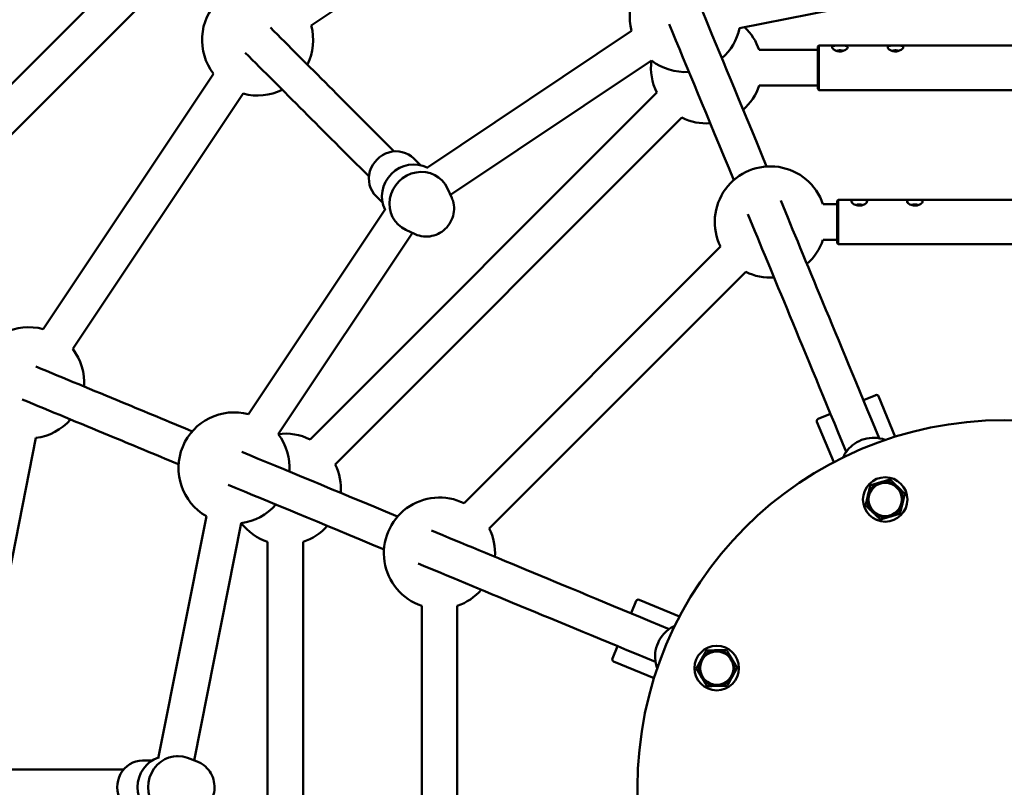
# Model space of a CAD drawing. Units: millimetres. Extents: x 1812 to 9512, y 482 to 8182.
# Drawn here: x 5219 to 5662, y 4332 to 4677 of the extents above; entities that cross this region are included whole.
import ezdxf

# ---------------------------------------------------------------- set-up
doc = ezdxf.new("R2010")
doc.units = ezdxf.units.MM
doc.header["$LTSCALE"] = 50
doc.layers.add('Widoczne (ISO)', color=7, linetype='Continuous', lineweight=50)

msp = doc.modelspace()

# ---------------------------------------------------------------- linework, layer by layer
at = {"layer": 'Widoczne (ISO)'}
for p, q in [((5464.63, 4751.22), (5349.91, 4674.57)), ((5141.51, 4574.63), (5274.7, 4707.82)), ((5152.83, 4563.32), (5286.02, 4696.51)), ((5650.28, 4694.73), (5542.57, 4673.3)), ((5401.71, 4610.46), (5494.01, 4672.13)), ((5577.71, 4665.04), (5578.21, 4665.54)), ((5577.71, 4646.04), (5577.71, 4665.04)), ((5578.21, 4665.54), (5578.21, 4645.54)), ((5715.21, 4665.54), (5578.21, 4665.54)), ((5577.71, 4663.54), (5551.4, 4663.54)), ((5412.51, 4598.43), (5502.9, 4658.83)), ((5305.97, 4652.81), (5229.32, 4538.1)), ((5577.71, 4647.54), (5551.4, 4647.54)), ((5577.71, 4646.04), (5578.21, 4645.54)), ((5319.27, 4643.92), (5242.62, 4529.21)), ((5505.31, 4644.45), (5349.39, 4488.53)), ((5715.21, 4645.54), (5578.21, 4645.54)), ((5516.62, 4633.14), (5360.7, 4477.22)), ((5396.03, 4614.78), (5399.02, 4611.79)), ((5408.27, 4605.37), (5408.62, 4605.01)), ((5379.06, 4597.81), (5382.05, 4594.82)), ((5413.1, 4597.13), (5411.19, 4601.32)), ((5586.41, 4594.25), (5580.1, 4594.25)), ((5586.41, 4595.75), (5586.91, 4596.25)), ((5586.41, 4576.75), (5586.41, 4595.75)), ((5586.91, 4596.25), (5586.91, 4576.25)), ((5723.91, 4596.25), (5586.91, 4596.25)), ((5321.7, 4499.83), (5383.38, 4592.13)), ((5388.47, 4585.57), (5388.82, 4585.22)), ((5335.01, 4490.94), (5395.41, 4581.33)), ((5396.7, 4580.74), (5392.52, 4582.65)), ((5534.01, 4575.16), (5418.68, 4459.83)), ((5586.41, 4578.25), (5580.1, 4578.25)), ((5586.41, 4576.75), (5586.91, 4576.25)), ((5723.91, 4576.25), (5586.91, 4576.25)), ((5545.32, 4563.85), (5429.99, 4448.52)), ((5598.25, 4506.17), (5603.79, 4508.46)), ((5612.63, 4489.74), (5605.1, 4507.92)), ((5577.92, 4497.75), (5583.46, 4500.04)), ((5584.91, 4478.25), (5577.38, 4496.44)), ((5226.04, 4489.17), (5199.12, 4353.86)), ((5281.07, 4345.15), (5302.73, 4454.02)), ((5297.21, 4344.28), (5318.42, 4450.9)), ((5330.29, 4442.44), (5330.29, 4221.93)), ((5346.29, 4442.44), (5346.29, 4221.93)), ((5493.8, 4410.37), (5496.09, 4415.92)), ((5515.58, 4408.93), (5497.4, 4416.46)), ((5399.59, 4413.74), (5399.59, 4250.63)), ((5415.59, 4413.74), (5415.59, 4250.63)), ((5485.38, 4390.05), (5487.67, 4395.59)), ((5504.1, 4381.21), (5485.92, 4388.74)), ((5289.32, 4346.19), (5289.81, 4346.19)), ((5298.55, 4343.78), (5294.24, 4345.39)), ((5274, 4344.19), (5278.23, 4344.19))]:
    msp.add_line(p, q, dxfattribs=at)
for centre, radius in [((5661.65, 4332.19), 3850), ((5661.65, 4332.19), 165), ((5608.08, 4461.53), 10), ((5608.08, 4461.53), 7.5), ((5532.31, 4385.76), 10), ((5532.31, 4385.76), 7.5)]:
    msp.add_circle(centre, radius, dxfattribs=at)
for centre, radius, start, end in [((5518.15, 4678.64), 25, 34.8282, 195.0871), ((5325.78, 4668.06), 25, 52.4129, 217.5871), ((5325.78, 4668.06), 25, 333.6629, 15.0871), ((5518.15, 4678.64), 25, 311.1629, 347.6718), ((5527.71, 4655.54), 25, 18.6629, 46.7558), ((5527.71, 4655.54), 25, 172.5, 206.3371), ((5518.15, 4678.64), 25, 232.4129, 273.8371), ((5527.71, 4655.54), 25, 311.1629, 341.3371), ((5325.78, 4668.06), 25, 254.9129, 296.3371), ((5527.71, 4655.54), 25, 243.6629, 273.8371), ((5556.41, 4586.25), 25, 18.6629, 206.3371), ((5556.41, 4586.25), 25, 311.1629, 341.3371), ((5556.41, 4586.25), 25, 243.6629, 273.8371), ((5222.81, 4513.96), 25, 74.9129, 240.0871), ((5222.81, 4513.96), 25, 356.1629, 37.5871), ((5604.17, 4507.54), 1, 22.5, 112.5), ((5315.2, 4475.69), 25, 74.9129, 240.0871), ((5222.81, 4513.96), 25, 277.4129, 318.8371), ((5578.3, 4496.82), 1, 112.5, 202.5), ((5315.2, 4475.69), 25, 356.1629, 37.5871), ((5338.29, 4466.13), 25, 63.6629, 97.5), ((5338.29, 4466.13), 25, 356.1629, 26.3371), ((5608.08, 4461.53), 8, 106.3227, 166.3227), ((5608.08, 4461.53), 8, 46.3227, 106.3227), ((5608.08, 4461.53), 8, 346.3227, 46.3227), ((5407.59, 4437.42), 25, 63.6629, 251.3371), ((5608.08, 4461.53), 8, 166.3227, 226.3227), ((5315.2, 4475.69), 25, 277.4129, 318.8371), ((5608.08, 4461.53), 8, 226.3227, 286.3227), ((5608.08, 4461.53), 8, 286.3227, 346.3227), ((5338.29, 4466.13), 25, 217.5, 251.3371), ((5338.29, 4466.13), 25, 288.6629, 318.8371), ((5407.59, 4437.42), 25, 356.1629, 26.3371), ((5407.59, 4437.42), 25, 288.6629, 318.8371), ((5497.02, 4415.53), 1, 67.5, 157.5), ((5532.31, 4385.76), 8, 91.3227, 151.3227), ((5532.31, 4385.76), 8, 31.3227, 91.3227), ((5486.3, 4389.67), 1, 157.5, 247.5), ((5532.31, 4385.76), 8, 151.3227, 211.3227), ((5532.31, 4385.76), 8, 331.3227, 31.3227), ((5532.31, 4385.76), 8, 211.3227, 271.3227), ((5532.31, 4385.76), 8, 271.3227, 331.3227)]:
    msp.add_arc(centre, radius, start, end, dxfattribs=at)
for centre, major_axis, start_param, end_param in [((5387.54, 4606.3), (8.49, 8.49), 0, 3.141593), ((5395.37, 4598.47), (9.9, 9.9), 0.299176, 2.842416), ((5398.72, 4595.11), (9.9, 9.9), 5.943348, 9.764615), ((5285.07, 4332.19), (0, 14), 0.299176, 2.842416), ((5289.81, 4332.19), (0, 14), 5.943348, 9.764615), ((5274, 4332.19), (0, 12), 0, 3.141593)]:
    msp.add_ellipse(centre, major_axis=major_axis, ratio=0.948683, start_param=start_param, end_param=end_param, dxfattribs=at)
for points in [[(5525.71, 4681.27), (5533.7, 4662), (5542.45, 4640.87), (5554.74, 4611.2)], [(5331.53, 4673.63), (5348.22, 4656.93), (5366.41, 4638.74), (5387.2, 4617.95)], [(5510.93, 4675.15), (5518.92, 4655.88), (5527.67, 4634.74), (5539.96, 4605.07)], [(5320.21, 4662.31), (5336.9, 4645.62), (5355.1, 4627.43), (5375.89, 4606.64)], [(5561.08, 4595.89), (5572.08, 4569.33), (5585.89, 4536.01), (5605.33, 4489.07)], [(5546.3, 4589.77), (5557.3, 4563.21), (5571.1, 4529.89), (5590.54, 4482.95)], [(5318.69, 4482.91), (5337.96, 4474.92), (5359.09, 4466.17), (5388.76, 4453.88)], [(5312.56, 4468.12), (5331.84, 4460.14), (5352.97, 4451.39), (5382.64, 4439.1)], [(5404.07, 4447.54), (5430.63, 4436.54), (5463.95, 4422.74), (5510.89, 4403.29)], [(5397.95, 4432.76), (5424.51, 4421.75), (5457.83, 4407.95), (5504.76, 4388.51)], [(5186.78, 4340.19), (5210.39, 4340.19), (5236.12, 4340.19), (5265.52, 4340.19)]]:
    msp.add_open_spline(points, degree=3, dxfattribs=at)
for points, knots in [([(5587.71, 4662.9), (5588.04, 4662.9), (5588.38, 4662.94), (5589.28, 4663.12), (5589.8, 4663.33), (5590.5, 4663.75), (5590.77, 4663.97), (5591.13, 4664.41), (5591.21, 4664.61), (5591.21, 4664.95), (5591.13, 4665.1), (5590.77, 4665.32), (5590.5, 4665.39), (5589.88, 4665.48), (5589.49, 4665.51), (5588.74, 4665.53), (5588.4, 4665.53), (5587.78, 4665.54), (5587.5, 4665.54), (5586.93, 4665.53), (5586.64, 4665.53), (5585.94, 4665.51), (5585.55, 4665.48), (5584.93, 4665.39), (5584.66, 4665.32), (5584.3, 4665.1), (5584.21, 4664.95), (5584.21, 4664.61), (5584.3, 4664.41), (5584.6, 4664.04), (5584.75, 4663.9), (5585.22, 4663.55), (5585.57, 4663.36), (5586.32, 4663.09), (5586.67, 4663), (5587.26, 4662.92), (5587.49, 4662.9), (5587.71, 4662.9)], [-0.9055176, -0.9055176, -0.9055176, -0.9055176, -0.8637524, -0.8637524, -0.7923269, -0.7923269, -0.7357326, -0.7357326, -0.6791382, -0.6791382, -0.6225438, -0.6225438, -0.5659495, -0.5659495, -0.5093541, -0.5093541, -0.46743, -0.46743, -0.4317967, -0.4317967, -0.3961635, -0.3961635, -0.3395681, -0.3395681, -0.2829738, -0.2829738, -0.2263794, -0.2263794, -0.169785, -0.169785, -0.1323161, -0.1323161, -0.0735794, -0.0735794, -0.0282998, -0.0282998, 0, 0, 0, 0]), ([(5612.71, 4662.9), (5613.04, 4662.9), (5613.38, 4662.94), (5614.28, 4663.12), (5614.8, 4663.33), (5615.5, 4663.75), (5615.77, 4663.97), (5616.13, 4664.41), (5616.21, 4664.61), (5616.21, 4664.95), (5616.13, 4665.1), (5615.77, 4665.32), (5615.5, 4665.39), (5614.88, 4665.48), (5614.49, 4665.51), (5613.74, 4665.53), (5613.4, 4665.53), (5612.78, 4665.54), (5612.5, 4665.54), (5611.93, 4665.53), (5611.64, 4665.53), (5610.94, 4665.51), (5610.55, 4665.48), (5609.93, 4665.39), (5609.66, 4665.32), (5609.3, 4665.1), (5609.21, 4664.95), (5609.21, 4664.61), (5609.3, 4664.41), (5609.6, 4664.04), (5609.75, 4663.9), (5610.22, 4663.55), (5610.57, 4663.36), (5611.32, 4663.09), (5611.67, 4663), (5612.26, 4662.92), (5612.49, 4662.9), (5612.71, 4662.9)], [-0.9055176, -0.9055176, -0.9055176, -0.9055176, -0.8637524, -0.8637524, -0.7923269, -0.7923269, -0.7357326, -0.7357326, -0.6791382, -0.6791382, -0.6225438, -0.6225438, -0.5659495, -0.5659495, -0.5093541, -0.5093541, -0.46743, -0.46743, -0.4317967, -0.4317967, -0.3961635, -0.3961635, -0.3395681, -0.3395681, -0.2829738, -0.2829738, -0.2263794, -0.2263794, -0.169785, -0.169785, -0.1323161, -0.1323161, -0.0735794, -0.0735794, -0.0282998, -0.0282998, 0, 0, 0, 0]), ([(5586.29, 4663.11), (5586.35, 4663.16), (5586.43, 4663.21), (5586.67, 4663.29), (5586.84, 4663.33), (5587.17, 4663.38), (5587.31, 4663.39), (5587.6, 4663.41), (5587.75, 4663.41), (5588.06, 4663.4), (5588.23, 4663.38), (5588.59, 4663.33), (5588.76, 4663.29), (5588.99, 4663.21), (5589.08, 4663.16), (5589.13, 4663.11)], [0.2837412, 0.2837412, 0.2837412, 0.2837412, 0.3395681, 0.3395681, 0.3961635, 0.3961635, 0.4317967, 0.4317967, 0.46743, 0.46743, 0.5093541, 0.5093541, 0.5659495, 0.5659495, 0.6217764, 0.6217764, 0.6217764, 0.6217764]), ([(5589.13, 4663.11), (5589.12, 4663.12), (5589.11, 4663.13), (5589.02, 4663.19), (5588.91, 4663.24), (5588.64, 4663.31), (5588.47, 4663.34), (5588.1, 4663.37), (5587.9, 4663.38), (5587.52, 4663.38), (5587.32, 4663.37), (5586.95, 4663.34), (5586.79, 4663.31), (5586.52, 4663.24), (5586.4, 4663.19), (5586.32, 4663.13), (5586.3, 4663.12), (5586.29, 4663.11)], [0.2739356, 0.2739356, 0.2739356, 0.2739356, 0.2832358, 0.2832358, 0.339882, 0.339882, 0.3965306, 0.3965306, 0.4531793, 0.4531793, 0.5098279, 0.5098279, 0.5664765, 0.5664765, 0.6231227, 0.6231227, 0.632423, 0.632423, 0.632423, 0.632423]), ([(5611.29, 4663.11), (5611.35, 4663.16), (5611.43, 4663.21), (5611.67, 4663.29), (5611.84, 4663.33), (5612.17, 4663.38), (5612.31, 4663.39), (5612.6, 4663.41), (5612.75, 4663.41), (5613.06, 4663.4), (5613.23, 4663.38), (5613.59, 4663.33), (5613.76, 4663.29), (5613.99, 4663.21), (5614.08, 4663.16), (5614.13, 4663.11)], [0.2837412, 0.2837412, 0.2837412, 0.2837412, 0.3395681, 0.3395681, 0.3961635, 0.3961635, 0.4317967, 0.4317967, 0.46743, 0.46743, 0.5093541, 0.5093541, 0.5659495, 0.5659495, 0.6217764, 0.6217764, 0.6217764, 0.6217764]), ([(5614.13, 4663.11), (5614.12, 4663.12), (5614.11, 4663.13), (5614.02, 4663.19), (5613.91, 4663.24), (5613.64, 4663.31), (5613.47, 4663.34), (5613.1, 4663.37), (5612.9, 4663.38), (5612.52, 4663.38), (5612.32, 4663.37), (5611.95, 4663.34), (5611.79, 4663.31), (5611.52, 4663.24), (5611.4, 4663.19), (5611.32, 4663.13), (5611.3, 4663.12), (5611.29, 4663.11)], [0.2739356, 0.2739356, 0.2739356, 0.2739356, 0.2832358, 0.2832358, 0.339882, 0.339882, 0.3965306, 0.3965306, 0.4531793, 0.4531793, 0.5098279, 0.5098279, 0.5664765, 0.5664765, 0.6231227, 0.6231227, 0.632423, 0.632423, 0.632423, 0.632423]), ([(5396.7, 4580.74), (5397.85, 4580.22), (5399.08, 4579.88), (5401.61, 4579.61), (5402.91, 4579.69), (5405.44, 4580.23), (5406.67, 4580.71), (5408.95, 4582.02), (5409.99, 4582.86), (5411.77, 4584.82), (5412.5, 4585.94), (5413.59, 4588.34), (5413.94, 4589.63), (5414.23, 4592.22), (5414.16, 4593.52), (5413.71, 4595.59), (5413.44, 4596.38), (5413.1, 4597.13)], [4.376835, 4.376835, 4.376835, 4.376835, 4.691307, 4.691307, 5.009862, 5.009862, 5.332805, 5.332805, 5.658775, 5.658775, 5.98557, 5.98557, 6.310795, 6.310795, 6.632382, 6.632382, 6.838754, 6.838754, 6.838754, 6.838754]), ([(5596.41, 4593.61), (5596.74, 4593.61), (5597.08, 4593.65), (5597.98, 4593.82), (5598.5, 4594.04), (5599.2, 4594.46), (5599.47, 4594.68), (5599.83, 4595.11), (5599.91, 4595.32), (5599.91, 4595.66), (5599.83, 4595.81), (5599.47, 4596.03), (5599.2, 4596.1), (5598.58, 4596.19), (5598.19, 4596.22), (5597.44, 4596.24), (5597.1, 4596.24), (5596.48, 4596.24), (5596.2, 4596.24), (5595.63, 4596.24), (5595.34, 4596.24), (5594.64, 4596.22), (5594.25, 4596.19), (5593.63, 4596.1), (5593.36, 4596.03), (5593, 4595.81), (5592.91, 4595.66), (5592.91, 4595.32), (5593, 4595.11), (5593.3, 4594.75), (5593.46, 4594.61), (5593.93, 4594.26), (5594.27, 4594.07), (5595.02, 4593.8), (5595.38, 4593.71), (5595.97, 4593.63), (5596.19, 4593.61), (5596.41, 4593.61)], [-0.9055176, -0.9055176, -0.9055176, -0.9055176, -0.8637524, -0.8637524, -0.7923269, -0.7923269, -0.7357326, -0.7357326, -0.6791382, -0.6791382, -0.6225438, -0.6225438, -0.5659495, -0.5659495, -0.5093541, -0.5093541, -0.46743, -0.46743, -0.4317967, -0.4317967, -0.3961635, -0.3961635, -0.3395681, -0.3395681, -0.2829738, -0.2829738, -0.2263794, -0.2263794, -0.169785, -0.169785, -0.1323161, -0.1323161, -0.0735794, -0.0735794, -0.0282998, -0.0282998, 0, 0, 0, 0]), ([(5594.99, 4593.82), (5595.05, 4593.87), (5595.14, 4593.92), (5595.37, 4594), (5595.54, 4594.04), (5595.87, 4594.09), (5596.01, 4594.1), (5596.3, 4594.11), (5596.45, 4594.12), (5596.76, 4594.11), (5596.94, 4594.09), (5597.29, 4594.04), (5597.46, 4594), (5597.69, 4593.92), (5597.78, 4593.87), (5597.84, 4593.82)], [0.2837412, 0.2837412, 0.2837412, 0.2837412, 0.3395681, 0.3395681, 0.3961635, 0.3961635, 0.4317967, 0.4317967, 0.46743, 0.46743, 0.5093541, 0.5093541, 0.5659495, 0.5659495, 0.6217764, 0.6217764, 0.6217764, 0.6217764]), ([(5597.83, 4593.82), (5597.82, 4593.83), (5597.81, 4593.84), (5597.72, 4593.9), (5597.61, 4593.95), (5597.34, 4594.02), (5597.17, 4594.05), (5596.8, 4594.08), (5596.6, 4594.09), (5596.23, 4594.09), (5596.02, 4594.08), (5595.66, 4594.05), (5595.49, 4594.02), (5595.22, 4593.95), (5595.11, 4593.9), (5595.02, 4593.84), (5595, 4593.83), (5594.99, 4593.82)], [0.2739356, 0.2739356, 0.2739356, 0.2739356, 0.2832358, 0.2832358, 0.339882, 0.339882, 0.3965306, 0.3965306, 0.4531793, 0.4531793, 0.5098279, 0.5098279, 0.5664765, 0.5664765, 0.6231227, 0.6231227, 0.632423, 0.632423, 0.632423, 0.632423]), ([(5621.41, 4593.61), (5621.74, 4593.61), (5622.08, 4593.65), (5622.98, 4593.82), (5623.5, 4594.04), (5624.2, 4594.46), (5624.47, 4594.68), (5624.83, 4595.11), (5624.91, 4595.32), (5624.91, 4595.66), (5624.83, 4595.81), (5624.47, 4596.03), (5624.2, 4596.1), (5623.58, 4596.19), (5623.19, 4596.22), (5622.44, 4596.24), (5622.1, 4596.24), (5621.48, 4596.24), (5621.2, 4596.24), (5620.63, 4596.24), (5620.34, 4596.24), (5619.64, 4596.22), (5619.25, 4596.19), (5618.63, 4596.1), (5618.36, 4596.03), (5618, 4595.81), (5617.91, 4595.66), (5617.91, 4595.32), (5618, 4595.11), (5618.3, 4594.75), (5618.46, 4594.61), (5618.93, 4594.26), (5619.27, 4594.07), (5620.02, 4593.8), (5620.38, 4593.71), (5620.97, 4593.63), (5621.19, 4593.61), (5621.41, 4593.61)], [-0.9055176, -0.9055176, -0.9055176, -0.9055176, -0.8637524, -0.8637524, -0.7923269, -0.7923269, -0.7357326, -0.7357326, -0.6791382, -0.6791382, -0.6225438, -0.6225438, -0.5659495, -0.5659495, -0.5093541, -0.5093541, -0.46743, -0.46743, -0.4317967, -0.4317967, -0.3961635, -0.3961635, -0.3395681, -0.3395681, -0.2829738, -0.2829738, -0.2263794, -0.2263794, -0.169785, -0.169785, -0.1323161, -0.1323161, -0.0735794, -0.0735794, -0.0282998, -0.0282998, 0, 0, 0, 0]), ([(5619.99, 4593.82), (5620.05, 4593.87), (5620.14, 4593.92), (5620.37, 4594), (5620.54, 4594.04), (5620.87, 4594.09), (5621.01, 4594.1), (5621.3, 4594.11), (5621.45, 4594.12), (5621.76, 4594.11), (5621.94, 4594.09), (5622.29, 4594.04), (5622.46, 4594), (5622.69, 4593.92), (5622.78, 4593.87), (5622.84, 4593.82)], [0.2837412, 0.2837412, 0.2837412, 0.2837412, 0.3395681, 0.3395681, 0.3961635, 0.3961635, 0.4317967, 0.4317967, 0.46743, 0.46743, 0.5093541, 0.5093541, 0.5659495, 0.5659495, 0.6217764, 0.6217764, 0.6217764, 0.6217764]), ([(5622.83, 4593.82), (5622.82, 4593.83), (5622.81, 4593.84), (5622.72, 4593.9), (5622.61, 4593.95), (5622.34, 4594.02), (5622.17, 4594.05), (5621.8, 4594.08), (5621.6, 4594.09), (5621.23, 4594.09), (5621.02, 4594.08), (5620.66, 4594.05), (5620.49, 4594.02), (5620.22, 4593.95), (5620.11, 4593.9), (5620.02, 4593.84), (5620, 4593.83), (5619.99, 4593.82)], [0.2739356, 0.2739356, 0.2739356, 0.2739356, 0.2832358, 0.2832358, 0.339882, 0.339882, 0.3965306, 0.3965306, 0.4531793, 0.4531793, 0.5098279, 0.5098279, 0.5664765, 0.5664765, 0.6231227, 0.6231227, 0.632423, 0.632423, 0.632423, 0.632423]), ([(5226.07, 4521.27), (5238.78, 4516.01), (5251.65, 4510.67), (5275.14, 4500.95), (5285.51, 4496.65), (5296.38, 4492.15)], [5.4878774, 5.4878774, 5.4878774, 5.4878774, 5.8, 5.8, 6.034327, 6.034327, 6.034327, 6.034327]), ([(5219.95, 4506.49), (5232.65, 4501.22), (5245.53, 4495.89), (5269.01, 4486.16), (5279.39, 4481.86), (5290.25, 4477.37)], [5.4878774, 5.4878774, 5.4878774, 5.4878774, 5.8, 5.8, 6.034327, 6.034327, 6.034327, 6.034327]), ([(5589.05, 4480.36), (5589.36, 4481.04), (5589.72, 4481.71), (5591, 4483.68), (5592.08, 4484.89), (5594.56, 4486.9), (5595.97, 4487.71), (5598.96, 4488.85), (5600.54, 4489.18), (5603.74, 4489.34), (5605.35, 4489.16), (5607.33, 4488.61), (5607.78, 4488.46), (5608.22, 4488.29)], [3.948522, 3.948522, 3.948522, 3.948522, 4.100385, 4.100385, 4.42059, 4.42059, 4.741066, 4.741066, 5.061631, 5.061631, 5.38207, 5.38207, 5.476256, 5.476256, 5.476256, 5.476256]), ([(5505.55, 4385.62), (5505.28, 4386.33), (5505.06, 4387.05), (5504.56, 4389.35), (5504.48, 4390.96), (5504.81, 4394.14), (5505.23, 4395.71), (5506.54, 4398.63), (5507.43, 4399.99), (5509.58, 4402.36), (5510.84, 4403.37), (5512.64, 4404.38), (5513.06, 4404.59), (5513.48, 4404.79)], [3.948522, 3.948522, 3.948522, 3.948522, 4.100385, 4.100385, 4.42059, 4.42059, 4.741066, 4.741066, 5.061631, 5.061631, 5.38207, 5.38207, 5.476256, 5.476256, 5.476256, 5.476256]), ([(5298.55, 4320.59), (5299.73, 4321.03), (5300.84, 4321.67), (5302.82, 4323.27), (5303.68, 4324.23), (5305.09, 4326.41), (5305.62, 4327.62), (5306.3, 4330.16), (5306.44, 4331.49), (5306.32, 4334.13), (5306.05, 4335.44), (5305.12, 4337.91), (5304.46, 4339.07), (5302.83, 4341.1), (5301.85, 4341.98), (5300.07, 4343.12), (5299.33, 4343.49), (5298.55, 4343.78)], [4.376835, 4.376835, 4.376835, 4.376835, 4.691307, 4.691307, 5.009862, 5.009862, 5.332805, 5.332805, 5.658775, 5.658775, 5.98557, 5.98557, 6.310795, 6.310795, 6.632382, 6.632382, 6.838754, 6.838754, 6.838754, 6.838754])]:
    msp.add_open_spline(points, degree=3, knots=knots, dxfattribs=at)
for points in [[(5601.4, 4467.91), (5603.77, 4468.6), (5605.83, 4469.21)], [(5605.83, 4469.21), (5607.89, 4469.81), (5610.26, 4470.5)], [(5610.26, 4470.5), (5612.05, 4468.8), (5613.6, 4467.32)], [(5600.3, 4463.42), (5600.81, 4465.5), (5601.4, 4467.91)], [(5613.6, 4467.32), (5615.15, 4465.83), (5616.94, 4464.13)], [(5599.21, 4458.93), (5599.8, 4461.34), (5600.3, 4463.42)], [(5616.94, 4464.13), (5616.36, 4461.72), (5615.85, 4459.64)], [(5602.55, 4455.74), (5601, 4457.22), (5599.21, 4458.93)], [(5605.89, 4452.55), (5604.1, 4454.26), (5602.55, 4455.74)], [(5615.85, 4459.64), (5615.34, 4457.55), (5614.76, 4455.15)], [(5610.33, 4453.85), (5608.27, 4453.25), (5605.89, 4452.55)], [(5614.76, 4455.15), (5612.38, 4454.45), (5610.33, 4453.85)], [(5525.29, 4389.6), (5526.32, 4391.48), (5527.51, 4393.65)], [(5527.51, 4393.65), (5529.98, 4393.71), (5532.12, 4393.76)], [(5532.12, 4393.76), (5534.27, 4393.81), (5536.74, 4393.87)], [(5536.74, 4393.87), (5538.03, 4391.75), (5539.14, 4389.92)], [(5523.07, 4385.55), (5524.26, 4387.72), (5525.29, 4389.6)], [(5539.14, 4389.92), (5540.26, 4388.09), (5541.54, 4385.97)], [(5525.48, 4381.6), (5524.36, 4383.43), (5523.07, 4385.55)], [(5541.54, 4385.97), (5540.36, 4383.8), (5539.33, 4381.92)], [(5527.88, 4377.66), (5526.59, 4379.77), (5525.48, 4381.6)], [(5539.33, 4381.92), (5538.3, 4380.04), (5537.11, 4377.87)], [(5532.49, 4377.76), (5530.35, 4377.71), (5527.88, 4377.66)], [(5537.11, 4377.87), (5534.64, 4377.81), (5532.49, 4377.76)]]:
    msp.add_rational_spline(points, [1, 1.0379548493, 1], degree=2, dxfattribs=at)

doc.saveas('drawing.dxf')
